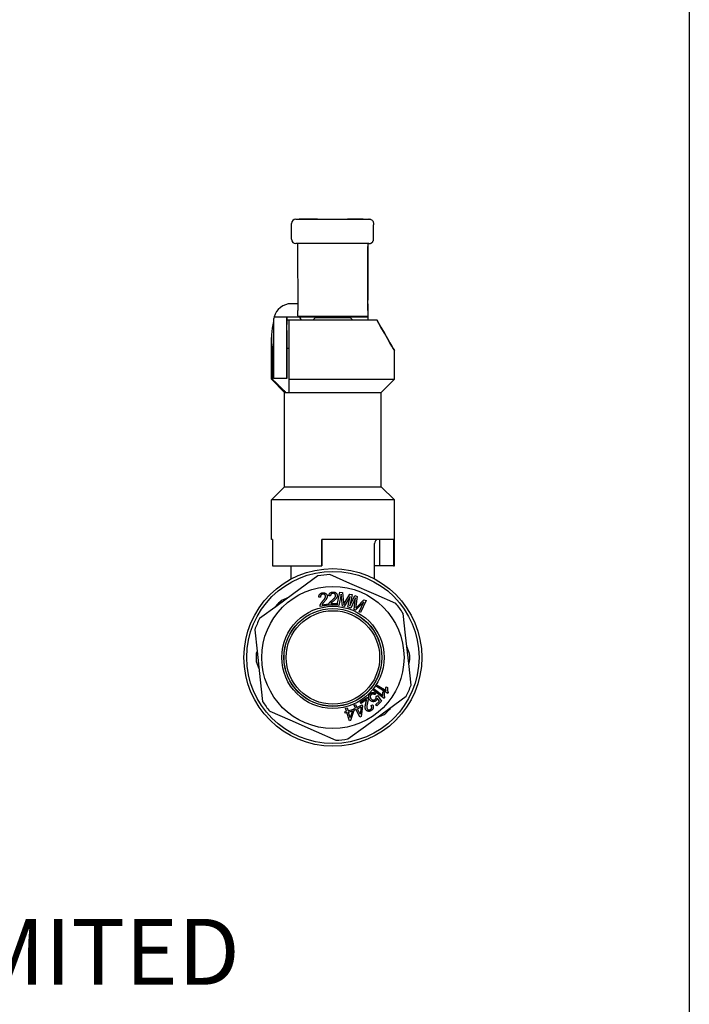
# Model space of a CAD drawing. Units: inches. Extents: x 5168 to 13515, y 3574 to 7469.
# Drawn here: x 10890 to 11043, y 5759 to 5983 of the extents above; entities that cross this region are included whole.
import ezdxf
from ezdxf.enums import TextEntityAlignment as Align

# ---------------------------------------------------------------- set-up
doc = ezdxf.new("R2010")
doc.units = ezdxf.units.IN
doc.header["$MEASUREMENT"] = 0
doc.layers.add('DETAIL', color=2, linetype='Continuous')
doc.layers.add('TEXT', color=7, linetype='Continuous')
doc.styles.add('fastrack', font='arial.ttf')

msp = doc.modelspace()

# ---------------------------------------------------------------- linework, layer by layer
msp.add_lwpolyline([(11042.79, 7122.01), (11042.79, 3588.88)])
at = {"layer": 'DETAIL'}
for p, q in [((10953.2, 5937.98), (10969.8, 5937.98)), ((10954.53, 5937.99), (10953.97, 5937.99)), ((10953.97, 5937.98), (10953.97, 5937.99)), ((10957.73, 5937.99), (10954.53, 5937.99)), ((10954.53, 5937.98), (10954.53, 5937.99)), ((10958.11, 5937.99), (10957.73, 5937.99)), ((10957.73, 5937.98), (10957.73, 5937.99)), ((10958.11, 5937.99), (10964.94, 5937.99)), ((10958.11, 5937.98), (10958.11, 5937.99)), ((10965.31, 5937.99), (10964.94, 5937.99)), ((10964.94, 5937.98), (10964.94, 5937.99)), ((10968.53, 5937.99), (10965.31, 5937.99)), ((10965.31, 5937.98), (10965.31, 5937.99)), ((10968.53, 5937.98), (10968.53, 5937.99)), ((10969.87, 5937.98), (10969.8, 5937.98)), ((10952.2, 5933.38), (10952.2, 5936.98)), ((10970.87, 5933.38), (10970.87, 5936.7)), ((10969.8, 5932.38), (10953.2, 5932.38)), ((10953.58, 5932.38), (10953.58, 5932.34)), ((10953.58, 5931.76), (10953.6, 5917.15)), ((10969.58, 5932.38), (10969.6, 5919.48)), ((10969.58, 5932.34), (10969.58, 5932.38)), ((10969.6, 5917.15), (10969.58, 5931.76)), ((10969.8, 5932.38), (10969.88, 5932.38)), ((10953.6, 5918.68), (10952.1, 5918.68)), ((10969.64, 5918.68), (10969.6, 5918.68)), ((10948.23, 5915.68), (10953.6, 5915.68)), ((10951.11, 5901.68), (10951.1, 5915.68)), ((10951.13, 5914.98), (10951.62, 5914.98)), ((10951.62, 5914.98), (10951.62, 5901.48)), ((10951.62, 5914.98), (10971.62, 5914.98)), ((10953.6, 5915.87), (10953.6, 5915.68)), ((10953.6, 5915.87), (10969.6, 5915.87)), ((10953.6, 5915.68), (10969.6, 5915.68)), ((10957.62, 5915.48), (10957.12, 5914.98)), ((10965.62, 5915.48), (10957.62, 5915.48)), ((10958.08, 5915.68), (10958.08, 5915.48)), ((10959.5, 5915.48), (10959.51, 5915.68)), ((10963.74, 5915.68), (10963.75, 5915.48)), ((10965.17, 5915.48), (10965.17, 5915.68)), ((10965.62, 5915.48), (10966.12, 5914.98)), ((10969.6, 5915.87), (10969.6, 5915.68)), ((10969.6, 5915.68), (10969.64, 5915.68)), ((10971.62, 5914.98), (10971.62, 5914.98)), ((10948.1, 5914.68), (10948.11, 5901.68)), ((10951.12, 5912.62), (10951.12, 5908.68)), ((10947.62, 5901.48), (10947.62, 5910.98)), ((10948.11, 5908.48), (10947.85, 5908.48)), ((10947.85, 5901.48), (10947.85, 5908.48)), ((10951.12, 5908.68), (10951.12, 5908.5)), ((10951.12, 5908.5), (10951.12, 5908.48)), ((10951.62, 5908.48), (10951.12, 5908.48)), ((10951.12, 5908.48), (10951.12, 5901.68)), ((10975.62, 5901.48), (10975.62, 5908.05)), ((10947.62, 5901.48), (10947.85, 5901.48)), ((10950.62, 5898.48), (10947.62, 5901.48)), ((10951.11, 5901.68), (10948.11, 5901.68)), ((10951.12, 5901.68), (10951.11, 5901.68)), ((10951.62, 5901.48), (10951.62, 5898.48)), ((10951.62, 5901.48), (10975.62, 5901.48)), ((10972.62, 5898.48), (10975.62, 5901.48)), ((10950.62, 5898.48), (10950.91, 5898.48)), ((10950.62, 5876.98), (10950.62, 5898.48)), ((10950.91, 5898.48), (10951.62, 5898.48)), ((10951.62, 5898.48), (10972.62, 5898.48)), ((10972.62, 5876.98), (10972.62, 5898.48)), ((10950.62, 5876.98), (10947.62, 5873.98)), ((10950.62, 5876.98), (10972.62, 5876.98)), ((10972.62, 5876.98), (10975.62, 5873.98)), ((10975.62, 5873.98), (10947.62, 5873.98)), ((10947.62, 5864.98), (10947.62, 5873.98)), ((10975.62, 5858.98), (10975.62, 5873.98)), ((10947.85, 5864.98), (10947.62, 5864.98)), ((10947.85, 5864.98), (10947.85, 5858.98)), ((10959.12, 5858.98), (10959.12, 5864.98)), ((10959.12, 5864.98), (10959.12, 5858.98)), ((10975.4, 5864.98), (10959.12, 5864.98)), ((10971.12, 5855.97), (10971.12, 5864.01)), ((10972.34, 5858.98), (10972.34, 5864.98)), ((10975.4, 5864.98), (10975.4, 5858.98)), ((10947.85, 5858.98), (10959.12, 5858.98)), ((10952.12, 5855.97), (10952.12, 5858.98)), ((10959.12, 5858.98), (10959.12, 5858.98)), ((10972.34, 5858.98), (10971.12, 5858.98)), ((10975.4, 5858.98), (10972.34, 5858.98)), ((10975.4, 5858.98), (10975.62, 5858.98)), ((10958.19, 5856.65), (10954.2, 5853.72)), ((10965.47, 5854.96), (10960.95, 5856.95)), ((10971.46, 5852.33), (10965.47, 5854.96)), ((10954.2, 5853.72), (10948.93, 5849.85)), ((10961.08, 5852.09), (10960.7, 5852.13)), ((10962.61, 5850.09), (10963.2, 5852.97)), ((10963.48, 5852.46), (10962.98, 5849.95)), ((10963.2, 5852.97), (10963.78, 5852.85)), ((10963.83, 5849.78), (10963.48, 5852.46)), ((10963.78, 5852.85), (10964.06, 5850.63)), ((10965.53, 5852), (10964.18, 5849.71)), ((10964.36, 5850.6), (10965.48, 5852.51)), ((10965.04, 5849.54), (10965.53, 5852)), ((10965.48, 5852.51), (10966.01, 5852.4)), ((10966.01, 5852.4), (10965.49, 5849.85)), ((10965.49, 5849.85), (10966.58, 5852.21)), ((10966.58, 5852.21), (10967.12, 5851.97)), ((10967.12, 5851.97), (10966.88, 5849.74)), ((10975.98, 5850.34), (10971.46, 5852.33)), ((10948.93, 5849.85), (10944.94, 5846.93)), ((10948.61, 5849.78), (10948.51, 5849.55)), ((10951.53, 5851.76), (10949.92, 5851.09)), ((10958.81, 5851.81), (10958.43, 5851.79)), ((10960.66, 5849.98), (10958.71, 5849.66)), ((10959.15, 5850.09), (10960.61, 5850.33)), ((10960.61, 5850.33), (10960.64, 5850.12)), ((10960.66, 5849.98), (10960.66, 5849.98)), ((10962.61, 5849.98), (10960.66, 5849.98)), ((10961.14, 5850.34), (10962.61, 5850.34)), ((10962.61, 5850.34), (10962.61, 5850.09)), ((10962.98, 5849.95), (10962.61, 5850.03)), ((10962.61, 5850.03), (10962.61, 5849.98)), ((10964.18, 5849.71), (10963.83, 5849.78)), ((10966.74, 5851.65), (10965.67, 5849.33)), ((10966.46, 5848.97), (10966.74, 5851.65)), ((10968.63, 5850.73), (10966.78, 5848.82)), ((10967.17, 5849.64), (10968.7, 5851.24)), ((10967.58, 5848.45), (10968.63, 5850.73)), ((10969.18, 5851.02), (10967.93, 5848.29)), ((10968.7, 5851.24), (10969.18, 5851.02)), ((10965.37, 5849.47), (10965.04, 5849.54)), ((10965.67, 5849.33), (10965.37, 5849.47)), ((10966.78, 5848.82), (10966.46, 5848.97)), ((10967.93, 5848.29), (10967.58, 5848.45)), ((10978.16, 5843.19), (10977.62, 5848.1)), ((10943.83, 5844.39), (10944.37, 5839.48)), ((10978.88, 5836.69), (10978.16, 5843.19)), ((10944.36, 5839.53), (10944.15, 5839.01)), ((10944.37, 5839.48), (10945.08, 5832.97)), ((10979.1, 5839.01), (10978.45, 5840.57)), ((10944.15, 5837.15), (10944.79, 5835.59)), ((10978.88, 5836.64), (10979.1, 5837.15)), ((10979.42, 5831.78), (10978.88, 5836.69)), ((10945.08, 5832.97), (10945.62, 5828.06)), ((10971.54, 5831.46), (10971.74, 5831.78)), ((10971.74, 5831.78), (10973.73, 5830.54)), ((10970.87, 5830.56), (10971.1, 5830.85)), ((10973.27, 5828.74), (10970.87, 5830.56)), ((10971.1, 5830.85), (10972.96, 5829.43)), ((10971.36, 5829.87), (10971.11, 5829.57)), ((10974.1, 5829.87), (10971.54, 5831.46)), ((10973.06, 5830.29), (10973.34, 5830.07)), ((10973.74, 5831.4), (10974.04, 5831.21)), ((10974.22, 5830.08), (10974.1, 5829.87)), ((10966.43, 5827.17), (10966.76, 5827.34)), ((10966.76, 5827.34), (10967.08, 5826.69)), ((10967.08, 5826.69), (10968.25, 5827.27)), ((10967.86, 5827.89), (10969.47, 5829.06)), ((10968.07, 5827.6), (10967.86, 5827.89)), ((10969.26, 5828.47), (10968.07, 5827.6)), ((10968.25, 5827.27), (10968.4, 5826.97)), ((10970.34, 5827.09), (10970.67, 5827.28)), ((10971.36, 5827.27), (10972.2, 5828.12)), ((10971.61, 5827.02), (10971.36, 5827.27)), ((10971.49, 5829.16), (10971.77, 5829.37)), ((10972.66, 5828.08), (10971.61, 5827.02)), ((10972.2, 5828.12), (10971.74, 5828.8)), ((10971.77, 5829.37), (10972.66, 5828.08)), ((10973.41, 5828.93), (10973.27, 5828.74)), ((10974.32, 5826.31), (10978.3, 5829.24)), ((10947.26, 5825.82), (10951.79, 5823.84)), ((10964.33, 5825.72), (10964.72, 5825.83)), ((10964.42, 5825.39), (10964.33, 5825.72)), ((10964.81, 5825.51), (10964.42, 5825.39)), ((10964.51, 5826.52), (10964.86, 5826.62)), ((10964.72, 5825.83), (10964.51, 5826.52)), ((10965.37, 5823.64), (10964.81, 5825.51)), ((10964.86, 5826.62), (10965.07, 5825.94)), ((10965.07, 5825.94), (10966.31, 5826.31)), ((10965.16, 5825.61), (10966.07, 5825.88)), ((10965.55, 5824.32), (10965.16, 5825.61)), ((10966.07, 5825.88), (10965.55, 5824.32)), ((10966.41, 5825.98), (10965.66, 5823.73)), ((10966.31, 5826.31), (10966.41, 5825.98)), ((10966.39, 5826.35), (10966.75, 5826.53)), ((10966.54, 5826.05), (10966.39, 5826.35)), ((10966.75, 5826.53), (10966.43, 5827.17)), ((10966.9, 5826.23), (10966.54, 5826.05)), ((10967.76, 5824.49), (10966.9, 5826.23)), ((10967.23, 5826.39), (10968.07, 5826.81)), ((10967.83, 5825.18), (10967.23, 5826.39)), ((10968.07, 5826.81), (10967.83, 5825.18)), ((10968.4, 5826.97), (10968.03, 5824.62)), ((10969.04, 5822.44), (10974.32, 5826.31)), ((10971.72, 5824.4), (10973.32, 5825.07)), ((10974.64, 5826.38), (10974.73, 5826.62)), ((10951.79, 5823.84), (10957.78, 5821.2)), ((10965.66, 5823.73), (10965.37, 5823.64)), ((10968.03, 5824.62), (10967.76, 5824.49)), ((10957.78, 5821.2), (10962.3, 5819.21)), ((10965.06, 5819.52), (10969.04, 5822.44))]:
    msp.add_line(p, q, dxfattribs=at)
at = {"layer": 'DETAIL', "flags": 128}
for points in [[(10969.87, 5937.98), (10970.02, 5937.97), (10970.16, 5937.94), (10970.29, 5937.89), (10970.41, 5937.82), (10970.53, 5937.74), (10970.63, 5937.64), (10970.72, 5937.52), (10970.78, 5937.4), (10970.83, 5937.26), (10970.86, 5937.12), (10970.87, 5937.05), (10970.87, 5937), (10970.87, 5936.97), (10970.87, 5936.87), (10970.87, 5936.79), (10970.87, 5936.7)], [(10969.88, 5932.38), (10969.92, 5932.38), (10969.97, 5932.39), (10970.02, 5932.39), (10970.07, 5932.4), (10970.13, 5932.42), (10970.19, 5932.43), (10970.25, 5932.46), (10970.31, 5932.48), (10970.37, 5932.51), (10970.43, 5932.55), (10970.48, 5932.59), (10970.54, 5932.63), (10970.59, 5932.68), (10970.63, 5932.73), (10970.68, 5932.79), (10970.72, 5932.84), (10970.75, 5932.91), (10970.79, 5932.97), (10970.81, 5933.04), (10970.84, 5933.1), (10970.85, 5933.17), (10970.87, 5933.24), (10970.87, 5933.31), (10970.87, 5933.38)], [(10950.91, 5898.48), (10950.8, 5898.59), (10950.68, 5898.7), (10950.57, 5898.82), (10950.45, 5898.93), (10950.33, 5899.05), (10950.21, 5899.16), (10950.09, 5899.28), (10949.97, 5899.4), (10949.85, 5899.52), (10949.72, 5899.64), (10949.6, 5899.76), (10949.47, 5899.89), (10949.34, 5900.01), (10949.22, 5900.14), (10949.08, 5900.27), (10948.95, 5900.4), (10948.82, 5900.53), (10948.69, 5900.66), (10948.55, 5900.79), (10948.41, 5900.93), (10948.27, 5901.06), (10948.13, 5901.2), (10947.99, 5901.34), (10947.85, 5901.48)], [(10958.43, 5851.79), (10958.43, 5851.86), (10958.43, 5851.93), (10958.43, 5851.99), (10958.44, 5852.05), (10958.45, 5852.11), (10958.46, 5852.17), (10958.48, 5852.23), (10958.5, 5852.28), (10958.52, 5852.33), (10958.55, 5852.38), (10958.58, 5852.43), (10958.61, 5852.47), (10958.65, 5852.51), (10958.69, 5852.55), (10958.73, 5852.59), (10958.78, 5852.62), (10958.83, 5852.66), (10958.88, 5852.68), (10958.94, 5852.71), (10958.99, 5852.73), (10959.05, 5852.75), (10959.12, 5852.77), (10959.18, 5852.79), (10959.25, 5852.8)], [(10959.29, 5852.5), (10959.25, 5852.49), (10959.21, 5852.48), (10959.17, 5852.47), (10959.13, 5852.46), (10959.1, 5852.44), (10959.06, 5852.42), (10959.03, 5852.4), (10959, 5852.38), (10958.97, 5852.36), (10958.95, 5852.33), (10958.92, 5852.3), (10958.9, 5852.27), (10958.88, 5852.24), (10958.86, 5852.21), (10958.84, 5852.18), (10958.83, 5852.14), (10958.82, 5852.1), (10958.81, 5852.07), (10958.8, 5852.03), (10958.8, 5851.99), (10958.8, 5851.94), (10958.8, 5851.9), (10958.8, 5851.86), (10958.81, 5851.81)], [(10959.25, 5852.8), (10959.32, 5852.81), (10959.39, 5852.82), (10959.46, 5852.82), (10959.52, 5852.82), (10959.58, 5852.81), (10959.64, 5852.8), (10959.7, 5852.79), (10959.76, 5852.78), (10959.81, 5852.76), (10959.86, 5852.73), (10959.92, 5852.71), (10959.96, 5852.67), (10960.01, 5852.64), (10960.05, 5852.61), (10960.09, 5852.57), (10960.13, 5852.53), (10960.16, 5852.49), (10960.19, 5852.44), (10960.22, 5852.39), (10960.24, 5852.35), (10960.27, 5852.29), (10960.28, 5852.24), (10960.3, 5852.19), (10960.31, 5852.13)], [(10959.93, 5852.08), (10959.92, 5852.11), (10959.92, 5852.15), (10959.91, 5852.18), (10959.89, 5852.21), (10959.88, 5852.24), (10959.86, 5852.27), (10959.84, 5852.3), (10959.82, 5852.32), (10959.8, 5852.35), (10959.77, 5852.37), (10959.75, 5852.4), (10959.72, 5852.42), (10959.69, 5852.44), (10959.66, 5852.45), (10959.62, 5852.47), (10959.59, 5852.48), (10959.56, 5852.49), (10959.52, 5852.5), (10959.49, 5852.5), (10959.45, 5852.51), (10959.41, 5852.51), (10959.37, 5852.51), (10959.33, 5852.5), (10959.29, 5852.5)], [(10959.29, 5850.88), (10959.35, 5850.96), (10959.42, 5851.03), (10959.48, 5851.1), (10959.53, 5851.17), (10959.58, 5851.24), (10959.63, 5851.3), (10959.67, 5851.36), (10959.71, 5851.42), (10959.75, 5851.47), (10959.78, 5851.52), (10959.81, 5851.57), (10959.83, 5851.61), (10959.85, 5851.65), (10959.87, 5851.7), (10959.89, 5851.74), (10959.9, 5851.78), (10959.91, 5851.82), (10959.92, 5851.86), (10959.93, 5851.9), (10959.94, 5851.93), (10959.94, 5851.97), (10959.94, 5852.01), (10959.94, 5852.04), (10959.93, 5852.08)], [(10960.31, 5852.13), (10960.31, 5852.08), (10960.32, 5852.04), (10960.32, 5852), (10960.32, 5851.95), (10960.32, 5851.9), (10960.31, 5851.86), (10960.3, 5851.81), (10960.29, 5851.77), (10960.28, 5851.72), (10960.26, 5851.67), (10960.25, 5851.63), (10960.22, 5851.58), (10960.2, 5851.53), (10960.17, 5851.47), (10960.14, 5851.42), (10960.11, 5851.37), (10960.07, 5851.31), (10960.03, 5851.25), (10959.98, 5851.18), (10959.92, 5851.11), (10959.86, 5851.03), (10959.79, 5850.94), (10959.72, 5850.85), (10959.64, 5850.76)], [(10960.7, 5852.13), (10960.71, 5852.2), (10960.72, 5852.27), (10960.74, 5852.33), (10960.75, 5852.39), (10960.77, 5852.45), (10960.8, 5852.5), (10960.82, 5852.55), (10960.85, 5852.6), (10960.88, 5852.65), (10960.92, 5852.69), (10960.96, 5852.74), (10961, 5852.77), (10961.04, 5852.81), (10961.09, 5852.84), (10961.14, 5852.87), (10961.19, 5852.9), (10961.24, 5852.92), (10961.3, 5852.94), (10961.35, 5852.96), (10961.41, 5852.97), (10961.48, 5852.98), (10961.54, 5852.99), (10961.61, 5852.99), (10961.68, 5852.99)], [(10961.67, 5852.69), (10961.63, 5852.69), (10961.59, 5852.69), (10961.54, 5852.68), (10961.51, 5852.67), (10961.47, 5852.66), (10961.43, 5852.65), (10961.4, 5852.64), (10961.36, 5852.62), (10961.33, 5852.6), (10961.3, 5852.58), (10961.27, 5852.56), (10961.25, 5852.53), (10961.22, 5852.5), (10961.2, 5852.47), (10961.18, 5852.44), (10961.16, 5852.41), (10961.14, 5852.38), (10961.13, 5852.34), (10961.11, 5852.3), (10961.1, 5852.26), (10961.1, 5852.22), (10961.09, 5852.18), (10961.09, 5852.14), (10961.08, 5852.09)], [(10961.4, 5851.09), (10961.48, 5851.16), (10961.56, 5851.22), (10961.63, 5851.28), (10961.69, 5851.34), (10961.75, 5851.4), (10961.81, 5851.45), (10961.86, 5851.5), (10961.91, 5851.55), (10961.96, 5851.6), (10962, 5851.64), (10962.03, 5851.69), (10962.06, 5851.73), (10962.09, 5851.77), (10962.11, 5851.8), (10962.14, 5851.84), (10962.16, 5851.88), (10962.18, 5851.92), (10962.19, 5851.95), (10962.2, 5851.99), (10962.22, 5852.03), (10962.22, 5852.06), (10962.23, 5852.1), (10962.23, 5852.13), (10962.23, 5852.17)], [(10962.23, 5852.17), (10962.23, 5852.21), (10962.23, 5852.24), (10962.22, 5852.28), (10962.22, 5852.31), (10962.21, 5852.34), (10962.2, 5852.37), (10962.18, 5852.4), (10962.17, 5852.43), (10962.15, 5852.46), (10962.13, 5852.49), (10962.1, 5852.51), (10962.08, 5852.54), (10962.05, 5852.56), (10962.02, 5852.59), (10961.99, 5852.61), (10961.96, 5852.62), (10961.93, 5852.64), (10961.9, 5852.65), (10961.86, 5852.66), (10961.83, 5852.67), (10961.79, 5852.68), (10961.75, 5852.69), (10961.71, 5852.69), (10961.67, 5852.69)], [(10961.68, 5852.99), (10961.75, 5852.99), (10961.82, 5852.99), (10961.89, 5852.98), (10961.95, 5852.97), (10962.01, 5852.95), (10962.07, 5852.93), (10962.12, 5852.91), (10962.18, 5852.89), (10962.23, 5852.86), (10962.27, 5852.83), (10962.32, 5852.79), (10962.36, 5852.75), (10962.4, 5852.71), (10962.44, 5852.67), (10962.47, 5852.63), (10962.5, 5852.58), (10962.53, 5852.53), (10962.55, 5852.49), (10962.57, 5852.44), (10962.59, 5852.38), (10962.6, 5852.33), (10962.61, 5852.27), (10962.61, 5852.22), (10962.61, 5852.16)], [(10962.61, 5852.16), (10962.61, 5852.11), (10962.61, 5852.07), (10962.6, 5852.03), (10962.6, 5851.98), (10962.58, 5851.94), (10962.57, 5851.89), (10962.56, 5851.85), (10962.54, 5851.81), (10962.52, 5851.76), (10962.5, 5851.72), (10962.47, 5851.67), (10962.44, 5851.63), (10962.41, 5851.58), (10962.37, 5851.53), (10962.34, 5851.49), (10962.29, 5851.44), (10962.25, 5851.39), (10962.19, 5851.34), (10962.13, 5851.28), (10962.07, 5851.21), (10961.99, 5851.14), (10961.91, 5851.07), (10961.82, 5850.99), (10961.73, 5850.91)], [(10958.71, 5849.66), (10958.7, 5849.67), (10958.7, 5849.68), (10958.7, 5849.69), (10958.7, 5849.7), (10958.7, 5849.72), (10958.7, 5849.73), (10958.7, 5849.74), (10958.69, 5849.75), (10958.69, 5849.76), (10958.69, 5849.77), (10958.69, 5849.78), (10958.69, 5849.79), (10958.69, 5849.8), (10958.69, 5849.81), (10958.69, 5849.82), (10958.7, 5849.83), (10958.7, 5849.85), (10958.7, 5849.86), (10958.7, 5849.87), (10958.7, 5849.88), (10958.7, 5849.89), (10958.7, 5849.9), (10958.71, 5849.91), (10958.71, 5849.92)], [(10958.71, 5849.92), (10958.72, 5849.96), (10958.72, 5849.99), (10958.73, 5850.03), (10958.75, 5850.06), (10958.76, 5850.1), (10958.77, 5850.14), (10958.79, 5850.17), (10958.8, 5850.21), (10958.82, 5850.24), (10958.84, 5850.28), (10958.86, 5850.32), (10958.88, 5850.35), (10958.91, 5850.39), (10958.93, 5850.43), (10958.96, 5850.47), (10958.99, 5850.51), (10959.02, 5850.55), (10959.05, 5850.59), (10959.08, 5850.64), (10959.12, 5850.68), (10959.16, 5850.73), (10959.2, 5850.78), (10959.24, 5850.83), (10959.29, 5850.88)], [(10959.64, 5850.76), (10959.59, 5850.7), (10959.55, 5850.65), (10959.51, 5850.61), (10959.47, 5850.56), (10959.44, 5850.52), (10959.4, 5850.48), (10959.38, 5850.45), (10959.35, 5850.41), (10959.33, 5850.39), (10959.31, 5850.36), (10959.29, 5850.34), (10959.28, 5850.32), (10959.26, 5850.3), (10959.25, 5850.28), (10959.24, 5850.26), (10959.23, 5850.24), (10959.22, 5850.22), (10959.21, 5850.2), (10959.2, 5850.18), (10959.19, 5850.17), (10959.18, 5850.15), (10959.17, 5850.13), (10959.16, 5850.11), (10959.15, 5850.09)], [(10960.64, 5850.12), (10960.64, 5850.12), (10960.64, 5850.13), (10960.64, 5850.13), (10960.64, 5850.14), (10960.65, 5850.14), (10960.65, 5850.15), (10960.65, 5850.15), (10960.65, 5850.16), (10960.65, 5850.16), (10960.65, 5850.17), (10960.65, 5850.17), (10960.65, 5850.18), (10960.66, 5850.18), (10960.66, 5850.19), (10960.66, 5850.19), (10960.66, 5850.2), (10960.66, 5850.21), (10960.66, 5850.21), (10960.67, 5850.22), (10960.67, 5850.22), (10960.67, 5850.23), (10960.67, 5850.23), (10960.67, 5850.24), (10960.68, 5850.24)], [(10960.68, 5850.24), (10960.69, 5850.27), (10960.7, 5850.31), (10960.72, 5850.34), (10960.74, 5850.38), (10960.75, 5850.41), (10960.77, 5850.44), (10960.79, 5850.48), (10960.82, 5850.51), (10960.84, 5850.54), (10960.87, 5850.57), (10960.89, 5850.61), (10960.92, 5850.64), (10960.95, 5850.67), (10960.98, 5850.71), (10961.01, 5850.74), (10961.05, 5850.78), (10961.08, 5850.81), (10961.12, 5850.85), (10961.16, 5850.89), (10961.21, 5850.93), (10961.25, 5850.97), (10961.3, 5851.01), (10961.35, 5851.05), (10961.4, 5851.09)], [(10961.73, 5850.91), (10961.67, 5850.87), (10961.62, 5850.83), (10961.58, 5850.79), (10961.53, 5850.75), (10961.49, 5850.71), (10961.45, 5850.68), (10961.42, 5850.65), (10961.39, 5850.62), (10961.36, 5850.6), (10961.34, 5850.58), (10961.32, 5850.56), (10961.3, 5850.54), (10961.28, 5850.52), (10961.27, 5850.5), (10961.26, 5850.49), (10961.24, 5850.47), (10961.23, 5850.46), (10961.21, 5850.44), (10961.2, 5850.42), (10961.19, 5850.41), (10961.18, 5850.39), (10961.17, 5850.37), (10961.15, 5850.36), (10961.14, 5850.34)], [(10964.06, 5850.63), (10964.06, 5850.6), (10964.06, 5850.58), (10964.07, 5850.55), (10964.07, 5850.53), (10964.07, 5850.51), (10964.08, 5850.48), (10964.08, 5850.46), (10964.08, 5850.44), (10964.08, 5850.42), (10964.09, 5850.4), (10964.09, 5850.38), (10964.09, 5850.36), (10964.09, 5850.34), (10964.09, 5850.32), (10964.1, 5850.3), (10964.1, 5850.29), (10964.1, 5850.27), (10964.1, 5850.25), (10964.1, 5850.24), (10964.11, 5850.22), (10964.11, 5850.21), (10964.11, 5850.19), (10964.11, 5850.18), (10964.11, 5850.17)], [(10964.11, 5850.17), (10964.12, 5850.18), (10964.13, 5850.19), (10964.13, 5850.21), (10964.14, 5850.22), (10964.15, 5850.23), (10964.16, 5850.25), (10964.17, 5850.26), (10964.18, 5850.28), (10964.18, 5850.3), (10964.19, 5850.31), (10964.2, 5850.33), (10964.21, 5850.35), (10964.23, 5850.37), (10964.24, 5850.39), (10964.25, 5850.41), (10964.26, 5850.43), (10964.27, 5850.45), (10964.28, 5850.47), (10964.3, 5850.49), (10964.31, 5850.51), (10964.32, 5850.53), (10964.34, 5850.56), (10964.35, 5850.58), (10964.36, 5850.6)], [(10966.88, 5849.74), (10966.87, 5849.71), (10966.87, 5849.69), (10966.87, 5849.66), (10966.87, 5849.64), (10966.86, 5849.62), (10966.86, 5849.59), (10966.86, 5849.57), (10966.86, 5849.55), (10966.85, 5849.53), (10966.85, 5849.51), (10966.85, 5849.49), (10966.85, 5849.47), (10966.84, 5849.45), (10966.84, 5849.43), (10966.84, 5849.41), (10966.84, 5849.39), (10966.84, 5849.38), (10966.83, 5849.36), (10966.83, 5849.35), (10966.83, 5849.33), (10966.83, 5849.32), (10966.83, 5849.3), (10966.82, 5849.29), (10966.82, 5849.28)], [(10966.82, 5849.28), (10966.83, 5849.29), (10966.84, 5849.3), (10966.85, 5849.31), (10966.86, 5849.32), (10966.88, 5849.33), (10966.89, 5849.35), (10966.9, 5849.36), (10966.91, 5849.37), (10966.92, 5849.39), (10966.94, 5849.4), (10966.95, 5849.42), (10966.97, 5849.43), (10966.98, 5849.45), (10967, 5849.46), (10967.01, 5849.48), (10967.03, 5849.5), (10967.04, 5849.51), (10967.06, 5849.53), (10967.08, 5849.55), (10967.09, 5849.57), (10967.11, 5849.59), (10967.13, 5849.6), (10967.15, 5849.62), (10967.17, 5849.64)], [(10969.79, 5828.95), (10969.79, 5828.99), (10969.79, 5829.03), (10969.79, 5829.07), (10969.79, 5829.1), (10969.79, 5829.14), (10969.79, 5829.18), (10969.8, 5829.21), (10969.8, 5829.25), (10969.81, 5829.28), (10969.82, 5829.32), (10969.83, 5829.35), (10969.84, 5829.39), (10969.85, 5829.42), (10969.87, 5829.46), (10969.88, 5829.49), (10969.9, 5829.52), (10969.92, 5829.55), (10969.94, 5829.59), (10969.96, 5829.62), (10969.98, 5829.65), (10970.01, 5829.68), (10970.03, 5829.71), (10970.06, 5829.74), (10970.09, 5829.77)], [(10970.09, 5829.77), (10970.14, 5829.82), (10970.19, 5829.86), (10970.24, 5829.9), (10970.29, 5829.93), (10970.34, 5829.97), (10970.39, 5829.99), (10970.44, 5830.02), (10970.5, 5830.04), (10970.55, 5830.06), (10970.61, 5830.07), (10970.66, 5830.08), (10970.72, 5830.08), (10970.78, 5830.09), (10970.84, 5830.08), (10970.89, 5830.08), (10970.95, 5830.07), (10971, 5830.06), (10971.05, 5830.04), (10971.11, 5830.02), (10971.16, 5830), (10971.21, 5829.97), (10971.26, 5829.94), (10971.31, 5829.91), (10971.36, 5829.87)], [(10970.3, 5829.56), (10970.27, 5829.53), (10970.25, 5829.49), (10970.22, 5829.46), (10970.2, 5829.42), (10970.18, 5829.38), (10970.17, 5829.35), (10970.15, 5829.31), (10970.14, 5829.27), (10970.13, 5829.23), (10970.13, 5829.18), (10970.13, 5829.14), (10970.13, 5829.1), (10970.13, 5829.05), (10970.14, 5829.01), (10970.15, 5828.96), (10970.16, 5828.92), (10970.18, 5828.88), (10970.2, 5828.83), (10970.22, 5828.79), (10970.25, 5828.75), (10970.28, 5828.71), (10970.31, 5828.67), (10970.34, 5828.63), (10970.38, 5828.59)], [(10971.11, 5829.57), (10971.07, 5829.6), (10971.04, 5829.62), (10971, 5829.64), (10970.96, 5829.66), (10970.92, 5829.68), (10970.89, 5829.69), (10970.85, 5829.7), (10970.81, 5829.71), (10970.78, 5829.72), (10970.74, 5829.73), (10970.71, 5829.73), (10970.67, 5829.73), (10970.64, 5829.72), (10970.6, 5829.72), (10970.57, 5829.71), (10970.54, 5829.7), (10970.51, 5829.69), (10970.47, 5829.68), (10970.44, 5829.66), (10970.41, 5829.65), (10970.39, 5829.63), (10970.36, 5829.61), (10970.33, 5829.58), (10970.3, 5829.56)], [(10972.96, 5829.43), (10972.96, 5829.46), (10972.96, 5829.49), (10972.96, 5829.53), (10972.96, 5829.56), (10972.96, 5829.6), (10972.96, 5829.63), (10972.96, 5829.67), (10972.96, 5829.7), (10972.96, 5829.74), (10972.97, 5829.78), (10972.97, 5829.82), (10972.97, 5829.86), (10972.98, 5829.9), (10972.98, 5829.94), (10972.99, 5829.98), (10973, 5830.02), (10973, 5830.06), (10973.01, 5830.09), (10973.02, 5830.13), (10973.02, 5830.16), (10973.03, 5830.19), (10973.04, 5830.23), (10973.05, 5830.26), (10973.06, 5830.29)], [(10973.34, 5830.07), (10973.33, 5830.02), (10973.32, 5829.96), (10973.31, 5829.91), (10973.3, 5829.85), (10973.3, 5829.8), (10973.29, 5829.74), (10973.29, 5829.69), (10973.29, 5829.64), (10973.29, 5829.58), (10973.29, 5829.53), (10973.29, 5829.48), (10973.29, 5829.43), (10973.3, 5829.38), (10973.3, 5829.33), (10973.31, 5829.28), (10973.32, 5829.24), (10973.33, 5829.19), (10973.34, 5829.15), (10973.35, 5829.11), (10973.36, 5829.07), (10973.37, 5829.03), (10973.38, 5828.99), (10973.4, 5828.96), (10973.41, 5828.93)], [(10973.73, 5830.54), (10973.72, 5830.57), (10973.72, 5830.6), (10973.71, 5830.63), (10973.71, 5830.67), (10973.71, 5830.7), (10973.7, 5830.73), (10973.7, 5830.77), (10973.7, 5830.81), (10973.7, 5830.85), (10973.7, 5830.89), (10973.7, 5830.93), (10973.7, 5830.97), (10973.7, 5831.01), (10973.7, 5831.05), (10973.7, 5831.09), (10973.71, 5831.13), (10973.71, 5831.16), (10973.71, 5831.2), (10973.72, 5831.24), (10973.72, 5831.27), (10973.72, 5831.3), (10973.73, 5831.34), (10973.73, 5831.37), (10973.74, 5831.4)], [(10974.04, 5831.21), (10974.04, 5831.15), (10974.03, 5831.1), (10974.03, 5831.04), (10974.03, 5830.99), (10974.03, 5830.93), (10974.03, 5830.88), (10974.03, 5830.83), (10974.03, 5830.77), (10974.04, 5830.72), (10974.04, 5830.67), (10974.05, 5830.62), (10974.06, 5830.57), (10974.07, 5830.52), (10974.08, 5830.47), (10974.09, 5830.42), (10974.1, 5830.38), (10974.11, 5830.33), (10974.13, 5830.29), (10974.14, 5830.25), (10974.16, 5830.21), (10974.17, 5830.18), (10974.19, 5830.14), (10974.21, 5830.11), (10974.22, 5830.08)], [(10969.14, 5826.13), (10969.12, 5826.17), (10969.1, 5826.21), (10969.07, 5826.24), (10969.05, 5826.29), (10969.04, 5826.33), (10969.02, 5826.37), (10969.01, 5826.41), (10969, 5826.46), (10968.99, 5826.51), (10968.98, 5826.56), (10968.97, 5826.61), (10968.97, 5826.66), (10968.97, 5826.72), (10968.97, 5826.78), (10968.97, 5826.84), (10968.98, 5826.9), (10968.99, 5826.97), (10969, 5827.04), (10969.01, 5827.13), (10969.03, 5827.22), (10969.05, 5827.32), (10969.07, 5827.42), (10969.1, 5827.54), (10969.13, 5827.66)], [(10969.13, 5827.66), (10969.15, 5827.73), (10969.16, 5827.79), (10969.18, 5827.85), (10969.19, 5827.91), (10969.2, 5827.96), (10969.21, 5828.01), (10969.22, 5828.05), (10969.23, 5828.09), (10969.24, 5828.13), (10969.24, 5828.16), (10969.25, 5828.19), (10969.25, 5828.21), (10969.25, 5828.24), (10969.26, 5828.26), (10969.26, 5828.28), (10969.26, 5828.3), (10969.26, 5828.32), (10969.26, 5828.35), (10969.26, 5828.37), (10969.26, 5828.39), (10969.26, 5828.41), (10969.26, 5828.43), (10969.26, 5828.45), (10969.26, 5828.47)], [(10969.5, 5827.71), (10969.47, 5827.61), (10969.45, 5827.51), (10969.43, 5827.42), (10969.41, 5827.33), (10969.39, 5827.25), (10969.38, 5827.18), (10969.36, 5827.1), (10969.35, 5827.03), (10969.35, 5826.97), (10969.34, 5826.91), (10969.34, 5826.86), (10969.34, 5826.81), (10969.34, 5826.76), (10969.34, 5826.71), (10969.34, 5826.67), (10969.35, 5826.63), (10969.36, 5826.58), (10969.36, 5826.55), (10969.38, 5826.51), (10969.39, 5826.47), (10969.4, 5826.44), (10969.42, 5826.41), (10969.44, 5826.37), (10969.46, 5826.35)], [(10969.47, 5829.06), (10969.47, 5829.05), (10969.48, 5829.04), (10969.49, 5829.03), (10969.49, 5829.02), (10969.5, 5829.01), (10969.5, 5829), (10969.51, 5828.99), (10969.52, 5828.98), (10969.52, 5828.97), (10969.53, 5828.96), (10969.53, 5828.95), (10969.54, 5828.94), (10969.54, 5828.93), (10969.55, 5828.92), (10969.55, 5828.91), (10969.55, 5828.9), (10969.56, 5828.89), (10969.56, 5828.88), (10969.57, 5828.87), (10969.57, 5828.86), (10969.57, 5828.85), (10969.58, 5828.84), (10969.58, 5828.83), (10969.58, 5828.82)], [(10969.58, 5828.82), (10969.59, 5828.79), (10969.6, 5828.75), (10969.61, 5828.71), (10969.61, 5828.68), (10969.62, 5828.64), (10969.62, 5828.6), (10969.62, 5828.56), (10969.62, 5828.52), (10969.63, 5828.48), (10969.62, 5828.44), (10969.62, 5828.4), (10969.62, 5828.36), (10969.62, 5828.31), (10969.61, 5828.27), (10969.6, 5828.22), (10969.6, 5828.17), (10969.59, 5828.12), (10969.58, 5828.07), (10969.57, 5828.01), (10969.56, 5827.95), (10969.54, 5827.89), (10969.53, 5827.83), (10969.51, 5827.77), (10969.5, 5827.71)], [(10970.13, 5828.29), (10970.11, 5828.31), (10970.08, 5828.34), (10970.06, 5828.36), (10970.04, 5828.39), (10970.02, 5828.41), (10970, 5828.44), (10969.98, 5828.46), (10969.96, 5828.49), (10969.95, 5828.52), (10969.93, 5828.54), (10969.91, 5828.57), (10969.9, 5828.6), (10969.89, 5828.63), (10969.87, 5828.65), (10969.86, 5828.68), (10969.85, 5828.71), (10969.84, 5828.74), (10969.83, 5828.77), (10969.82, 5828.8), (10969.82, 5828.83), (10969.81, 5828.86), (10969.8, 5828.89), (10969.8, 5828.92), (10969.79, 5828.95)], [(10971.48, 5828.27), (10971.43, 5828.22), (10971.38, 5828.18), (10971.33, 5828.15), (10971.28, 5828.11), (10971.23, 5828.08), (10971.17, 5828.06), (10971.12, 5828.04), (10971.06, 5828.02), (10971, 5828.01), (10970.94, 5828), (10970.88, 5827.99), (10970.82, 5827.99), (10970.75, 5827.99), (10970.69, 5828), (10970.63, 5828.01), (10970.57, 5828.02), (10970.51, 5828.04), (10970.45, 5828.06), (10970.4, 5828.09), (10970.34, 5828.12), (10970.29, 5828.16), (10970.23, 5828.2), (10970.18, 5828.24), (10970.13, 5828.29)], [(10970.38, 5828.59), (10970.42, 5828.55), (10970.46, 5828.52), (10970.49, 5828.49), (10970.53, 5828.47), (10970.57, 5828.44), (10970.61, 5828.42), (10970.65, 5828.41), (10970.69, 5828.39), (10970.73, 5828.38), (10970.77, 5828.37), (10970.82, 5828.37), (10970.86, 5828.37), (10970.9, 5828.37), (10970.94, 5828.37), (10970.98, 5828.38), (10971.02, 5828.39), (10971.06, 5828.4), (10971.1, 5828.41), (10971.14, 5828.43), (10971.17, 5828.45), (10971.21, 5828.48), (10971.25, 5828.5), (10971.28, 5828.53), (10971.31, 5828.57)], [(10970.67, 5827.28), (10970.7, 5827.22), (10970.73, 5827.16), (10970.76, 5827.1), (10970.78, 5827.04), (10970.8, 5826.98), (10970.81, 5826.92), (10970.82, 5826.86), (10970.83, 5826.81), (10970.83, 5826.75), (10970.83, 5826.69), (10970.82, 5826.64), (10970.81, 5826.58), (10970.8, 5826.53), (10970.78, 5826.48), (10970.76, 5826.42), (10970.73, 5826.37), (10970.7, 5826.32), (10970.67, 5826.28), (10970.63, 5826.23), (10970.59, 5826.18), (10970.55, 5826.14), (10970.5, 5826.09), (10970.45, 5826.05), (10970.39, 5826)], [(10971.31, 5828.57), (10971.33, 5828.59), (10971.35, 5828.61), (10971.37, 5828.63), (10971.39, 5828.65), (10971.4, 5828.68), (10971.42, 5828.7), (10971.43, 5828.73), (10971.44, 5828.75), (10971.46, 5828.77), (10971.47, 5828.8), (10971.47, 5828.83), (10971.48, 5828.85), (10971.49, 5828.88), (10971.49, 5828.9), (10971.5, 5828.93), (10971.5, 5828.96), (10971.5, 5828.98), (10971.51, 5829.01), (10971.51, 5829.03), (10971.51, 5829.06), (10971.5, 5829.09), (10971.5, 5829.11), (10971.5, 5829.14), (10971.49, 5829.16)], [(10971.74, 5828.8), (10971.74, 5828.78), (10971.73, 5828.75), (10971.73, 5828.72), (10971.72, 5828.7), (10971.71, 5828.67), (10971.7, 5828.65), (10971.7, 5828.62), (10971.69, 5828.6), (10971.68, 5828.58), (10971.67, 5828.55), (10971.66, 5828.53), (10971.65, 5828.51), (10971.64, 5828.49), (10971.62, 5828.46), (10971.61, 5828.44), (10971.6, 5828.42), (10971.59, 5828.4), (10971.57, 5828.38), (10971.56, 5828.36), (10971.54, 5828.34), (10971.53, 5828.32), (10971.51, 5828.3), (10971.49, 5828.29), (10971.48, 5828.27)], [(10970.39, 5826), (10970.33, 5825.96), (10970.27, 5825.93), (10970.22, 5825.9), (10970.16, 5825.87), (10970.1, 5825.85), (10970.04, 5825.83), (10969.98, 5825.81), (10969.93, 5825.8), (10969.87, 5825.79), (10969.81, 5825.79), (10969.75, 5825.79), (10969.7, 5825.8), (10969.64, 5825.81), (10969.59, 5825.82), (10969.53, 5825.84), (10969.48, 5825.85), (10969.43, 5825.88), (10969.39, 5825.9), (10969.34, 5825.93), (10969.3, 5825.97), (10969.26, 5826), (10969.22, 5826.04), (10969.18, 5826.08), (10969.14, 5826.13)], [(10969.46, 5826.35), (10969.48, 5826.32), (10969.5, 5826.29), (10969.53, 5826.27), (10969.55, 5826.24), (10969.58, 5826.22), (10969.61, 5826.2), (10969.64, 5826.19), (10969.67, 5826.17), (10969.7, 5826.16), (10969.73, 5826.15), (10969.77, 5826.14), (10969.8, 5826.14), (10969.84, 5826.13), (10969.87, 5826.13), (10969.91, 5826.13), (10969.94, 5826.14), (10969.98, 5826.14), (10970.01, 5826.15), (10970.05, 5826.16), (10970.08, 5826.18), (10970.12, 5826.19), (10970.15, 5826.21), (10970.18, 5826.23), (10970.22, 5826.26)], [(10970.22, 5826.26), (10970.25, 5826.28), (10970.29, 5826.31), (10970.32, 5826.34), (10970.34, 5826.37), (10970.37, 5826.4), (10970.39, 5826.43), (10970.41, 5826.46), (10970.43, 5826.49), (10970.44, 5826.53), (10970.45, 5826.56), (10970.46, 5826.6), (10970.47, 5826.63), (10970.47, 5826.67), (10970.47, 5826.71), (10970.47, 5826.75), (10970.47, 5826.78), (10970.46, 5826.82), (10970.45, 5826.86), (10970.44, 5826.9), (10970.43, 5826.93), (10970.41, 5826.97), (10970.39, 5827.01), (10970.37, 5827.05), (10970.34, 5827.09)]]:
    msp.add_lwpolyline(points, dxfattribs=at)
at = {"layer": 'DETAIL'}
for radius in [20.25, 19.62, 16.2, 11.65, 11.15, 11.12, 10.65]:
    msp.add_circle((10961.62, 5838.08), radius, dxfattribs=at)
for centre, radius, start, end in [((10953.2, 5936.98), 1, 90, 180), ((10953.2, 5933.38), 1, 180, 270), ((10972.12, 5864.01), 1, 104.4775, 180), ((10961.62, 5838.08), 18.88, 92.058, 100.4868), ((10961.62, 5838.08), 17.5, 131.963, 138.037), ((10961.62, 5838.08), 18.88, 32.058, 40.4868), ((10961.62, 5838.08), 18.88, 152.058, 160.4868), ((10961.62, 5838.08), 17.5, 176.963, 183.037), ((10961.62, 5838.08), 17.5, 356.963, 3.037), ((10961.62, 5838.08), 18.88, 332.058, 340.4868), ((10961.62, 5838.08), 18.88, 212.058, 220.4868), ((10961.62, 5838.08), 17.5, 311.963, 318.037), ((10961.62, 5838.08), 18.88, 272.058, 280.4868)]:
    msp.add_arc(centre, radius, start, end, dxfattribs=at)
for centre, major_axis, ratio, start_param, end_param in [((10953.58, 5932.47), (0, -1), 0.001475, 4.838865, 5.497787), ((10969.58, 5932.47), (0, 1), 0.001475, 1.697272, 2.356195), ((10969.6, 5915.94), (0, -5), 0.001475, 2.151327, 2.356195), ((10952.1, 5914.68), (0, 4), 0.999765, 0, 1.318116), ((10953.6, 5920.68), (0, -5), 0.001475, 5.497787, 6.006958), ((10969.6, 5920.68), (0, -5), 0.001475, 5.497787, 6.006958), ((10969.64, 5915.68), (0, 3), 0.001475, 4.764749, 6.283185), ((10952.1, 5914.68), (2.83, -2.83), 0.999434, 3.675412, 3.928093), ((10951.13, 5913.96), (0, -6.37), 0.001475, 4.438037, 4.718024), ((10953.74, 5914.68), (0, -1), 0.683789, 1.875489, 3.141593), ((10969.64, 5914.68), (0, -4), 0.001475, 1.645867, 1.864242), ((10969.64, 5914.68), (0, 1), 0.001475, 5.017082, 6.283185), ((10961.62, 5932.3), (-14, 24.25), 0.000003, 2.3664, 3.916787), ((10961.62, 5910.98), (9.9, 9.9), 0.999994, 2.093133, 2.535726), ((10951.12, 5913.91), (0, -2), 0.001475, 0.872665, 1.576431)]:
    msp.add_ellipse(centre, major_axis=major_axis, ratio=ratio, start_param=start_param, end_param=end_param, dxfattribs=at)

# ---------------------------------------------------------------- texts
at = {"layer": 'TEXT', "style": 'fastrack'}
msp.add_text('CRANE LIMITED', height=15, dxfattribs=at).set_placement((10866.41, 5763.5), align=Align.CENTER)

doc.saveas('drawing.dxf')
